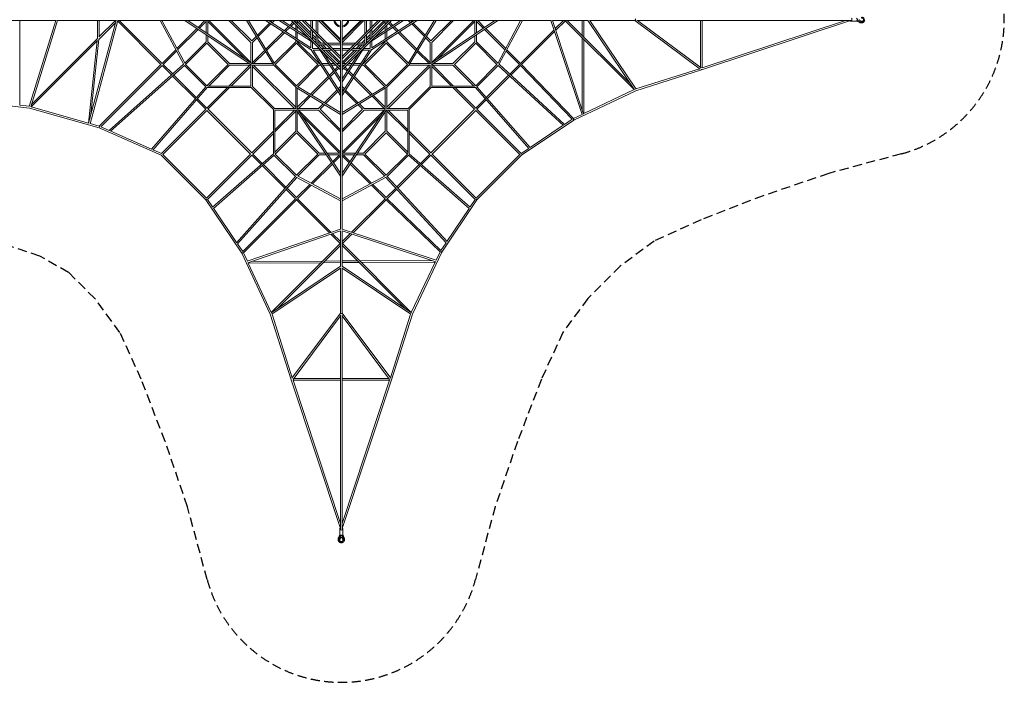
# Model space of a CAD drawing. Units: millimetres. Extents: x -17698 to 9208, y -9208 to 9208.
# Drawn here: x -4467 to 9208, y -9208 to 0 of the extents above; entities that cross this region are included whole.
import ezdxf

# ---------------------------------------------------------------- set-up
doc = ezdxf.new("R2010")
doc.units = ezdxf.units.MM
doc.header["$LTSCALE"] = 20
doc.linetypes.add('HIDDEN', pattern=[9.525, 6.35, -3.175])
doc.layers.add('2d', color=230, linetype='Continuous')
doc.layers.add('CSA-SafetyZone', color=63, linetype='HIDDEN')

msp = doc.modelspace()

# ---------------------------------------------------------------- linework, layer by layer
at = {"layer": '2d', "lineweight": 0}
for p, q in [((7170, 8), (7170, -8)), ((7191, -4), (7191, 4)), ((-4837, -12), (-3958, -12)), ((-4465, -12), (-4465, -1189)), ((-3963, -12), (-4336, -1206)), ((-3940, -12), (-4314, -1210)), ((-3943, -12), (-3122, -12)), ((-3511, -1440), (-3126, -12)), ((-3490, -1447), (-3103, -12)), ((-3386, -251), (-3386, -12)), ((-3133, -37), (-3370, -274)), ((-3138, -12), (-3366, -240)), ((-3364, -237), (-3364, -12)), ((-3107, -12), (-2514, -12)), ((-2505, -622), (-3106, -21)), ((-2489, -607), (-3084, -12)), ((-2516, -12), (-2189, -624)), ((-2173, -12), (-2508, -12)), ((-2491, -12), (-2171, -611)), ((-2283, -401), (-2006, -124)), ((-2273, -421), (-1987, -136)), ((-1254, -629), (-2173, -12)), ((-1316, -12), (-2165, -12)), ((-1244, -609), (-2133, -12)), ((-1990, -108), (-1894, -12)), ((-1971, -120), (-1878, -27)), ((-1878, -183), (-1878, -12)), ((-1856, -198), (-1856, -12)), ((-1856, -27), (-1332, -550)), ((-1840, -12), (-1256, -596)), ((-1256, -316), (-1560, -12)), ((-1245, -296), (-1529, -12)), ((-944, -625), (-1316, -12)), ((-1052, -12), (-1309, -12)), ((-928, -610), (-1290, -12)), ((-997, -48), (-1166, -217)), ((-978, -60), (-1154, -236)), ((-420, -420), (-1053, -11)), ((-862, -12), (-1046, -12)), ((-423, -392), (-1012, -12)), ((-960, -12), (-981, -32)), ((-929, -12), (-962, -44)), ((-863, -11), (-384, -321)), ((-694, -12), (-857, -12)), ((-822, -12), (-459, -247)), ((-792, -154), (-733, -95)), ((-773, -166), (-714, -108)), ((-717, -79), (-672, -34)), ((-698, -92), (-656, -49)), ((-11, -695), (-695, -11)), ((-544, -12), (-686, -12)), ((-12, -663), (-663, -12)), ((-656, -18), (-649, -12)), ((-641, -34), (-633, -27)), ((-633, -12), (-633, -41)), ((-633, -72), (-633, -134)), ((-611, -12), (-611, -63)), ((-423, -215), (-611, -27)), ((-611, -94), (-611, -148)), ((-423, -184), (-595, -12)), ((-10, -545), (-545, -10)), ((-12, -12), (-537, -12)), ((-12, -513), (-513, -12)), ((-423, -12), (-423, -102)), ((-423, -133), (-423, -252)), ((-401, -12), (-401, -124)), ((-349, -12), (-349, -175)), ((-327, -12), (-327, -197)), ((-12, -315), (-315, -12)), ((-12, -284), (-284, -12)), ((-12, -271), (-271, -12)), ((-12, -12), (-12, -537)), ((545, -10), (10, -545)), ((315, -12), (11, -315)), ((284, -12), (11, -284)), ((513, -12), (11, -513)), ((695, -11), (11, -695)), ((663, -12), (11, -663)), ((11, -12), (11, -537)), ((271, -12), (11, -271)), ((11, -12), (537, -12)), ((327, -197), (327, -12)), ((349, -175), (349, -12)), ((863, -11), (384, -321)), ((401, -124), (401, -12)), ((420, -420), (1053, -11)), ((595, -12), (423, -184)), ((423, -102), (423, -12)), ((423, -392), (1012, -12)), ((611, -27), (423, -215)), ((423, -252), (423, -133)), ((822, -12), (459, -247)), ((544, -12), (686, -12)), ((611, -12), (611, -63)), ((611, -94), (611, -148)), ((633, -12), (633, -41)), ((633, -27), (641, -34)), ((633, -72), (633, -134)), ((649, -12), (656, -18)), ((656, -49), (698, -92)), ((672, -34), (717, -79)), ((694, -12), (857, -12)), ((714, -108), (773, -166)), ((733, -95), (792, -154)), ((862, -12), (1046, -12)), ((928, -610), (1290, -12)), ((962, -44), (929, -12)), ((944, -625), (1316, -12)), ((981, -32), (960, -12)), ((1154, -236), (978, -60)), ((1166, -217), (997, -48)), ((1052, -12), (1309, -12)), ((1245, -609), (2133, -12)), ((1529, -12), (1245, -296)), ((1254, -629), (2173, -11)), ((1560, -12), (1256, -316)), ((1256, -596), (1840, -12)), ((1316, -12), (2165, -12)), ((1856, -27), (1332, -550)), ((1856, -12), (1856, -198)), ((1878, -12), (1878, -183)), ((1971, -120), (1878, -27)), ((1990, -108), (1894, -12)), ((2273, -421), (1987, -136)), ((2283, -401), (2006, -124)), ((2491, -12), (2172, -610)), ((2173, -12), (2507, -12)), ((2516, -12), (2189, -625)), ((2516, -12), (2917, -12)), ((3344, -1319), (2912, -12)), ((2934, -12), (3428, -12)), ((3365, -1313), (2935, -12)), ((2972, -123), (3084, -12)), ((2980, -147), (3112, -15)), ((3111, -16), (4068, -972)), ((3138, -12), (4014, -888)), ((3346, -219), (3346, -12)), ((3368, -241), (3368, -12)), ((4073, -974), (3424, -12)), ((3447, -12), (4079, -12)), ((4093, -965), (3451, -12)), ((4982, -687), (4077, -12)), ((4105, -12), (7084, -12)), ((4998, -671), (4114, -12)), ((4988, -12), (4988, -664)), ((7072, -12), (5003, -697)), ((5010, -12), (5010, -671)), ((7001, -12), (5010, -670)), ((7157, -20), (7072, -20)), ((7156, -20), (7200, -40)), ((7162, -17), (7212, -40)), ((7165, 0), (7169, 0)), ((7170, -8), (7170, -8)), ((7170, -8), (7221, -31)), ((7224, -21), (7191, -4)), ((7233, -34), (7233, -34)), ((-3383, -256), (-4304, -1177)), ((-3477, -1313), (-3366, -270)), ((-3387, -260), (-3386, -251)), ((-1878, -307), (-1878, -210)), ((-1856, -307), (-1856, -225)), ((-1182, -233), (-1245, -296)), ((-1170, -252), (-1234, -316)), ((-1049, -411), (-807, -170)), ((-1037, -430), (-789, -182)), ((-633, -160), (-633, -256)), ((-611, -174), (-611, -270)), ((-401, -155), (-401, -274)), ((-349, -258), (-401, -206)), ((-349, -289), (-401, -237)), ((-349, -206), (-349, -318)), ((-327, -228), (-327, -327)), ((327, -327), (327, -228)), ((401, -206), (349, -258)), ((349, -318), (349, -206)), ((401, -237), (349, -289)), ((401, -274), (401, -155)), ((611, -174), (611, -270)), ((633, -160), (633, -256)), ((789, -182), (1037, -430)), ((807, -170), (1049, -411)), ((1234, -316), (1170, -252)), ((1245, -296), (1182, -233)), ((1856, -225), (1856, -307)), ((1878, -210), (1878, -307)), ((2489, -607), (2955, -141)), ((2504, -622), (2963, -164)), ((3346, -1255), (3346, -250)), ((3368, -1306), (3368, -272)), ((-3384, -289), (-4306, -1210)), ((-3512, -1436), (-3390, -295)), ((-2175, -604), (-1878, -307)), ((-2162, -622), (-1867, -327)), ((-1867, -327), (-1571, -622)), ((-1856, -307), (-1551, -611)), ((-1256, -315), (-1256, -602)), ((-1234, -315), (-1234, -611)), ((-931, -605), (-633, -307)), ((-918, -622), (-622, -327)), ((-633, -282), (-633, -307)), ((-622, -327), (-327, -622)), ((-611, -296), (-611, -307)), ((-611, -307), (-307, -611)), ((-423, -296), (-423, -392)), ((-401, -311), (-401, -401)), ((-401, -401), (-311, -401)), ((-370, -304), (-349, -318)), ((-280, -327), (-327, -280)), ((-311, -327), (-327, -311)), ((-327, -327), (-228, -327)), ((-321, -384), (-11, -863)), ((-318, -349), (-206, -349)), ((-318, -349), (-304, -370)), ((-237, -401), (-289, -349)), ((-274, -401), (-155, -401)), ((-206, -401), (-258, -349)), ((-197, -327), (-12, -327)), ((-175, -349), (-12, -349)), ((-124, -401), (-12, -401)), ((11, -327), (197, -327)), ((11, -349), (175, -349)), ((321, -384), (11, -863)), ((11, -401), (124, -401)), ((155, -401), (274, -401)), ((258, -349), (206, -401)), ((206, -349), (318, -349)), ((228, -327), (327, -327)), ((289, -349), (237, -401)), ((327, -280), (280, -327)), ((318, -349), (304, -370)), ((307, -611), (611, -307)), ((327, -311), (311, -327)), ((311, -401), (401, -401)), ((327, -622), (622, -327)), ((370, -304), (349, -318)), ((401, -401), (401, -311)), ((423, -392), (423, -296)), ((611, -296), (611, -307)), ((622, -327), (918, -622)), ((633, -282), (633, -307)), ((633, -307), (931, -605)), ((1234, -315), (1234, -611)), ((1256, -315), (1256, -602)), ((1856, -307), (1551, -611)), ((1867, -327), (1571, -622)), ((2162, -622), (1867, -327)), ((2175, -604), (1878, -307)), ((-2489, -607), (-2300, -417)), ((-2474, -622), (-2289, -438)), ((-1234, -596), (-1065, -427)), ((-1218, -611), (-1053, -446)), ((-420, -420), (-412, -412)), ((-11, -1053), (-420, -420)), ((-392, -423), (-296, -423)), ((-12, -1012), (-392, -423)), ((-252, -423), (-133, -423)), ((-247, -459), (-12, -822)), ((-27, -611), (-215, -423)), ((-12, -595), (-184, -423)), ((-102, -423), (-12, -423)), ((-12, -544), (-12, -686)), ((11, -1053), (420, -420)), ((184, -423), (11, -595)), ((11, -423), (102, -423)), ((247, -459), (11, -822)), ((11, -544), (11, -686)), ((11, -1012), (392, -423)), ((215, -423), (27, -611)), ((133, -423), (252, -423)), ((296, -423), (392, -423)), ((412, -412), (420, -420)), ((1053, -446), (1218, -611)), ((1065, -427), (1234, -596)), ((2473, -622), (2289, -438)), ((2489, -607), (2300, -417)), ((-3362, -1479), (-2505, -622)), ((-3339, -1488), (-2489, -638)), ((-2192, -620), (-3224, -1539)), ((-2178, -637), (-3205, -1551)), ((-2359, -768), (-2489, -638)), ((-2342, -754), (-2473, -622)), ((-1881, -935), (-2179, -637)), ((-1867, -918), (-2162, -622)), ((-1571, -622), (-1867, -918)), ((-1551, -633), (-1840, -922)), ((-1271, -633), (-1560, -922)), ((-1281, -611), (-1552, -611)), ((-1256, -633), (-1552, -633)), ((-1256, -649), (-1529, -922)), ((-1256, -628), (-1256, -930)), ((-953, -611), (-1241, -611)), ((-938, -633), (-1241, -633)), ((-1234, -633), (-1234, -930)), ((-649, -1234), (-1234, -649)), ((-633, -1218), (-1218, -633)), ((-633, -939), (-939, -633)), ((-622, -918), (-918, -622)), ((-327, -622), (-622, -918)), ((-307, -633), (-605, -931)), ((-296, -611), (-307, -611)), ((-282, -633), (-307, -633)), ((-174, -611), (-270, -611)), ((-160, -633), (-256, -633)), ((-94, -611), (-148, -611)), ((-72, -633), (-134, -633)), ((-49, -656), (-92, -698)), ((-34, -672), (-79, -717)), ((-12, -611), (-63, -611)), ((-12, -633), (-41, -633)), ((-27, -633), (-34, -641)), ((-12, -649), (-18, -656)), ((63, -611), (11, -611)), ((41, -633), (11, -633)), ((18, -656), (11, -649)), ((34, -641), (27, -633)), ((79, -717), (34, -672)), ((92, -698), (49, -656)), ((134, -633), (72, -633)), ((148, -611), (94, -611)), ((256, -633), (160, -633)), ((270, -611), (174, -611)), ((307, -633), (282, -633)), ((307, -611), (296, -611)), ((605, -931), (307, -633)), ((622, -918), (327, -622)), ((918, -622), (622, -918)), ((633, -1218), (1218, -633)), ((939, -633), (633, -939)), ((649, -1234), (1234, -649)), ((938, -633), (1241, -633)), ((953, -611), (1241, -611)), ((1234, -633), (1234, -930)), ((1256, -628), (1256, -930)), ((1256, -633), (1552, -633)), ((1256, -649), (1529, -922)), ((1271, -633), (1560, -922)), ((1281, -611), (1552, -611)), ((1551, -633), (1840, -922)), ((1571, -622), (1867, -918)), ((1867, -918), (2162, -622)), ((1881, -935), (2180, -636)), ((2178, -637), (3084, -1469)), ((2192, -620), (3102, -1456)), ((2340, -756), (2473, -622)), ((2356, -771), (2489, -638)), ((3207, -1384), (2489, -638)), ((3227, -1373), (2504, -622)), ((4975, -682), (4091, -962)), ((-2027, -1100), (-2343, -784)), ((-2012, -1084), (-2326, -769)), ((-182, -789), (-430, -1037)), ((-170, -807), (-411, -1049)), ((-108, -714), (-166, -773)), ((-95, -733), (-154, -792)), ((-12, -694), (-12, -857)), ((11, -694), (11, -857)), ((154, -792), (95, -733)), ((166, -773), (108, -714)), ((411, -1049), (170, -807)), ((430, -1037), (182, -789)), ((2013, -1083), (2324, -771)), ((2027, -1099), (2340, -786)), ((5003, -697), (4091, -987)), ((-2635, -1800), (-1882, -934)), ((-2616, -1812), (-1862, -944)), ((-1582, -944), (-1867, -1230)), ((-1249, -944), (-1864, -944)), ((-1256, -922), (-1856, -922)), ((-1551, -944), (-1852, -1245)), ((-1250, -944), (-944, -1250)), ((-1234, -929), (-929, -1234)), ((-633, -938), (-633, -1241)), ((-625, -944), (-12, -1316)), ((-611, -953), (-611, -1241)), ((-610, -928), (-12, -1290)), ((-44, -962), (-12, -929)), ((-12, -862), (-12, -1046)), ((625, -944), (11, -1316)), ((11, -862), (11, -1046)), ((610, -928), (11, -1290)), ((11, -929), (44, -962)), ((611, -953), (611, -1241)), ((633, -938), (633, -1241)), ((929, -1234), (1234, -929)), ((944, -1250), (1250, -944)), ((1249, -944), (1864, -944)), ((1256, -922), (1856, -922)), ((1551, -944), (1851, -1245)), ((1582, -944), (1867, -1229)), ((2605, -1790), (1862, -944)), ((2623, -1778), (1882, -934)), ((-446, -1053), (-611, -1218)), ((-427, -1065), (-596, -1234)), ((-236, -1154), (-60, -978)), ((-217, -1166), (-48, -997)), ((-32, -981), (-12, -960)), ((-12, -1052), (-12, -1309)), ((11, -1052), (11, -1309)), ((11, -960), (32, -981)), ((48, -997), (217, -1166)), ((60, -978), (236, -1154)), ((596, -1234), (427, -1065)), ((611, -1218), (446, -1053)), ((4091, -987), (3230, -1396)), ((4068, -972), (3368, -1305)), ((-5455, -1097), (-4330, -1228)), ((-4465, -1189), (-4335, -1204)), ((-3363, -1503), (-4330, -1228)), ((-3512, -1436), (-4306, -1210)), ((-1882, -1245), (-2011, -1116)), ((-1867, -1229), (-1996, -1099)), ((-316, -1234), (-252, -1170)), ((-296, -1245), (-233, -1182)), ((233, -1182), (296, -1245)), ((252, -1170), (316, -1234)), ((1867, -1229), (1997, -1099)), ((1882, -1245), (2012, -1115)), ((-1882, -1245), (-2498, -1860)), ((-1867, -1260), (-2480, -1874)), ((-1867, -1260), (-1260, -1867)), ((-1851, -1245), (-1245, -1851)), ((-944, -1249), (-944, -1864)), ((-633, -1234), (-930, -1234)), ((-628, -1256), (-930, -1256)), ((-922, -1256), (-922, -1856)), ((-649, -1256), (-922, -1529)), ((-633, -1271), (-922, -1560)), ((-633, -1256), (-633, -1552)), ((-629, -1254), (-11, -2173)), ((-315, -1234), (-611, -1234)), ((-611, -1281), (-611, -1552)), ((-609, -1245), (-12, -2133)), ((-315, -1256), (-602, -1256)), ((-596, -1256), (-12, -1840)), ((-27, -1856), (-550, -1332)), ((-12, -1560), (-316, -1256)), ((-12, -1529), (-296, -1245)), ((-12, -1316), (-12, -2165)), ((609, -1245), (11, -2133)), ((296, -1245), (11, -1529)), ((629, -1254), (11, -2173)), ((11, -1840), (596, -1256)), ((316, -1256), (11, -1560)), ((11, -1316), (11, -2165)), ((27, -1856), (550, -1332)), ((315, -1234), (611, -1234)), ((315, -1256), (602, -1256)), ((611, -1281), (611, -1552)), ((628, -1256), (930, -1256)), ((633, -1234), (930, -1234)), ((633, -1256), (633, -1552)), ((633, -1271), (922, -1560)), ((649, -1256), (922, -1529)), ((922, -1256), (922, -1856)), ((944, -1249), (944, -1864)), ((1851, -1245), (1245, -1851)), ((1867, -1260), (1260, -1867)), ((1867, -1260), (2480, -1874)), ((1868, -1246), (1869, -1246)), ((1882, -1245), (2497, -1860)), ((3343, -1317), (3226, -1372)), ((-3362, -1479), (-3489, -1443)), ((-2503, -1883), (-3363, -1503)), ((-3224, -1539), (-3339, -1488)), ((3230, -1396), (2503, -1883)), ((3082, -1467), (2622, -1776)), ((3207, -1384), (3101, -1455)), ((-2635, -1800), (-3202, -1549)), ((-944, -1551), (-1245, -1851)), ((-944, -1582), (-1229, -1867)), ((-633, -1551), (-922, -1840)), ((-622, -1571), (-918, -1867)), ((-622, -1571), (-327, -1867)), ((-307, -1856), (-611, -1551)), ((307, -1856), (611, -1551)), ((327, -1867), (622, -1571)), ((622, -1571), (918, -1867)), ((633, -1551), (922, -1840)), ((944, -1551), (1245, -1851)), ((944, -1582), (1229, -1867)), ((-2498, -1860), (-2614, -1809)), ((-1883, -2503), (-2503, -1883)), ((-1873, -2480), (-2480, -1873)), ((-1260, -1867), (-1874, -2480)), ((-1245, -1882), (-1860, -2497)), ((-1789, -2604), (-944, -1862)), ((-1777, -2623), (-934, -1882)), ((-1245, -1882), (-1115, -2012)), ((-1229, -1867), (-1098, -1997)), ((-935, -1881), (-636, -2180)), ((-918, -1867), (-622, -2162)), ((-622, -2162), (-327, -1867)), ((-604, -2175), (-307, -1878)), ((-225, -1856), (-307, -1856)), ((-210, -1878), (-307, -1878)), ((-12, -1856), (-198, -1856)), ((-12, -1878), (-183, -1878)), ((-120, -1971), (-27, -1878)), ((-108, -1990), (-12, -1894)), ((198, -1856), (11, -1856)), ((183, -1878), (11, -1878)), ((108, -1990), (11, -1894)), ((120, -1971), (27, -1878)), ((307, -1878), (210, -1878)), ((307, -1856), (225, -1856)), ((604, -2175), (307, -1878)), ((622, -2162), (327, -1867)), ((918, -1867), (622, -2162)), ((935, -1881), (636, -2180)), ((1778, -2623), (934, -1882)), ((1790, -2605), (944, -1862)), ((1229, -1867), (1099, -1997)), ((1245, -1882), (1115, -2012)), ((1245, -1882), (1860, -2497)), ((1246, -1868), (1246, -1869)), ((1260, -1867), (1874, -2480)), ((2480, -1873), (1873, -2480)), ((2503, -1883), (1883, -2503)), ((2496, -1873), (2500, -1878)), ((2603, -1788), (2497, -1859)), ((-1099, -2027), (-784, -2343)), ((-1083, -2013), (-769, -2327)), ((-421, -2273), (-136, -1987)), ((-401, -2283), (-124, -2006)), ((401, -2283), (124, -2006)), ((421, -2273), (136, -1987)), ((1083, -2013), (771, -2324)), ((1099, -2027), (786, -2340)), ((-637, -2178), (-1456, -3099)), ((-12, -2491), (-610, -2172)), ((-12, -2173), (-12, -2507)), ((11, -2491), (610, -2172)), ((11, -2173), (11, -2507)), ((637, -2178), (1469, -3084)), ((-620, -2192), (-1442, -3117)), ((-12, -2516), (-625, -2189)), ((-622, -2473), (-438, -2289)), ((-607, -2489), (-417, -2300)), ((11, -2516), (625, -2189)), ((607, -2489), (417, -2300)), ((622, -2473), (438, -2289)), ((620, -2192), (1456, -3102)), ((-768, -2359), (-637, -2489)), ((-754, -2342), (-622, -2473)), ((756, -2340), (622, -2473)), ((771, -2356), (638, -2489)), ((-1382, -3244), (-1883, -2503)), ((-1788, -2603), (-1859, -2497)), ((-1370, -3221), (-638, -2489)), ((-1359, -3241), (-622, -2505)), ((-622, -2505), (-162, -2964)), ((-607, -2489), (-139, -2956)), ((-12, -2516), (-12, -2917)), ((11, -2516), (11, -2917)), ((607, -2489), (141, -2955)), ((622, -2504), (164, -2963)), ((1373, -3227), (622, -2504)), ((1384, -3207), (638, -2489)), ((1396, -3230), (1883, -2503)), ((1788, -2603), (1859, -2497)), ((1873, -2496), (1878, -2500)), ((-1454, -3097), (-1775, -2621)), ((1467, -3082), (1776, -2622)), ((-1306, -3358), (-12, -2912)), ((-1300, -3380), (-12, -2936)), ((-145, -2982), (-15, -3112)), ((-122, -2974), (-12, -3084)), ((-12, -2934), (-12, -3428)), ((1319, -3344), (11, -2912)), ((11, -2934), (11, -3428)), ((1313, -3365), (11, -2935)), ((123, -2972), (11, -3084)), ((147, -2980), (15, -3112)), ((-1370, -3221), (-1441, -3115)), ((-16, -3111), (-972, -4068)), ((-12, -3138), (-888, -4014)), ((11, -3138), (888, -4014)), ((16, -3111), (972, -4068)), ((1384, -3207), (1455, -3101)), ((-987, -4091), (-1382, -3244)), ((-1303, -3358), (-1358, -3241)), ((987, -4091), (1396, -3230)), ((1317, -3343), (1372, -3226)), ((-281, -3377), (-1293, -3382)), ((-972, -4068), (-1292, -3382)), ((-259, -3355), (-1243, -3360)), ((-12, -3375), (-250, -3377)), ((-12, -3353), (-228, -3355)), ((225, -3352), (11, -3353)), ((247, -3374), (11, -3375)), ((1256, -3346), (256, -3352)), ((1306, -3368), (278, -3374)), ((972, -4068), (1305, -3368)), ((-974, -4073), (-12, -3424)), ((-965, -4093), (-12, -3451)), ((-12, -3447), (-12, -4079)), ((974, -4073), (11, -3424)), ((11, -3447), (11, -4079)), ((965, -4093), (11, -3451)), ((-697, -5003), (-987, -4091)), ((-682, -4975), (-962, -4091)), ((-687, -4982), (-12, -4077)), ((687, -4982), (11, -4077)), ((682, -4975), (962, -4091)), ((697, -5003), (987, -4091)), ((-671, -4998), (-12, -4114)), ((-12, -4105), (-12, -7084)), ((11, -4105), (11, -7084)), ((671, -4998), (11, -4114)), ((-12, -7072), (-697, -5003)), ((-671, -5010), (-12, -5010)), ((-12, -7001), (-670, -5010)), ((-664, -4988), (-12, -4988)), ((11, -4988), (664, -4988)), ((11, -5010), (671, -5010)), ((11, -7001), (670, -5010)), ((12, -7072), (697, -5003)), ((-20, -7157), (-20, -7072)), ((20, -7157), (20, -7072)), ((-20, -7156), (-40, -7200)), ((-17, -7162), (-40, -7212)), ((-34, -7233), (-34, -7233)), ((-8, -7170), (-31, -7221)), ((-21, -7224), (-4, -7191)), ((-8, -7170), (-8, -7170)), ((8, -7170), (-8, -7170)), ((-4, -7191), (4, -7191)), ((0, -7165), (0, -7169)), ((4, -7191), (21, -7224)), ((8, -7170), (8, -7170)), ((31, -7221), (8, -7170)), ((17, -7162), (40, -7212)), ((20, -7156), (40, -7200)), ((34, -7233), (34, -7233))]:
    msp.add_line(p, q, dxfattribs=at)
for radius, start, end in [(104, 186.3485, 263.6515), (90, 187.3412, 262.6588), (90, 277.3412, 352.6588), (104, 276.3485, 353.6515)]:
    msp.add_arc((0, 0), radius, start, end, dxfattribs=at)
at = {"layer": '2d', "lineweight": 0, "extrusion": (0, 0, -1)}
for centre, major_axis, ratio, start_param, end_param in [((4080, 0), (0, 11.5), 0.524097, 0.255428, 2.886165), ((4080, 0), (0, 11.5), 0.551727, 0.272019, 2.869574), ((7233, 0), (0, 23.1), 0.909019, -0.431647, 3.57324), ((7232, 0), (0, 23.1), 0.909019, 0.031037, 3.110555), ((2489, -622), (7.78, -7.78), 0.079295, -1.402486, -1.352435), ((2489, -622), (7.78, -7.78), 0.188743, -1.404943, -1.353591), ((1867, -1245), (-7.78, -7.78), 0.200396, -1.648571, -1.570796), ((1867, -1245), (7.78, -7.78), 0.079295, -1.369652, -1.335156), ((1867, -1245), (-7.78, -7.78), 0.234163, -1.647977, -1.570796), ((-3359, -1492), (7.78, -7.78), 0.043358, -1.488266, -1.4544), ((-3359, -1492), (-4.5, -10.1), 0.12385, -1.569113, -1.360116), ((1245, -1867), (-7.78, -7.78), 0.200396, -1.570796, -1.493022), ((1245, -1867), (-7.78, 7.78), 0.079295, -1.806437, -1.77194), ((1245, -1867), (-7.78, -7.78), 0.234163, -1.570796, -1.493616), ((2496, -1874), (-7.78, -7.78), 0.234163, -1.626193, -1.570796), ((2496, -1874), (6.12, -9.14), 0.102128, -1.350388, -1.093921), ((-622, -2489), (-7.78, -7.78), 0.079295, -1.402486, -1.353862), ((-622, -2489), (-7.78, -7.78), 0.188743, -1.404943, -1.35699), ((622, -2489), (-7.78, 7.78), 0.188743, -1.788001, -1.73665), ((622, -2489), (-7.78, 7.78), 0.079295, -1.789157, -1.739107), ((1874, -2496), (-7.78, -7.78), 0.234163, -1.570796, -1.5154), ((1874, -2496), (-9.14, 6.12), 0.102128, -2.047672, -1.791205), ((0, -4080), (11.5, 0), 0.524097, 0.255428, 2.886165), ((0, -4080), (11.5, 0), 0.551727, 0.272019, 2.869574), ((0, -7233), (23.1, 0), 0.909019, -0.431647, 3.57324), ((0, -7232), (23.1, 0), 0.909019, 0.031037, 3.110555)]:
    msp.add_ellipse(centre, major_axis=major_axis, ratio=ratio, start_param=start_param, end_param=end_param, dxfattribs=at)
at = {"layer": '2d', "lineweight": 0}
for centre, major_axis, ratio, start_param, end_param in [((7084, 0), (0, -20), 0.416755, -0.958192, 3.141593), ((7157, 0), (0, -20), 0.416755, 0, 3.141593), ((7233, 0), (0, -34), 0.909019, -0.407968, 3.549561), ((7072, 0), (0, -20), 0.416755, -0.790263, 0.958192), ((2489, -622), (7.92, 7.63), 0.215849, -1.489221, -1.381324), ((2489, -622), (7.78, 7.78), 0.168031, -1.492542, -1.383552), ((4999, -686), (3.5, -11), 0.262145, 0, 1.074764), ((4999, -686), (3.6, -10.9), 0.311142, 0, 1.110111), ((4999, -686), (3.6, -10.9), 0.311142, -0.020804, 0), ((4999, -686), (6.58, 8.82), 0.749873, -1.855208, -1.825181), ((-3359, -1492), (4.7, 10.5), 0.12385, -1.810709, -1.254164), ((-3359, -1492), (3.1, 11.1), 0.089, -1.825569, -1.230183), ((3224, -1386), (-6.4, 9.55), 0.102128, -2.204585, -1.471387), ((3224, -1386), (-4.9, 10.4), 0.204937, -2.181999, -1.412794), ((3224, -1386), (7.92, 7.63), 0.215849, -1.50266, -1.42838), ((-2496, -1874), (4.7, 10.5), 0.12385, -1.500663, -1.461574), ((-2496, -1874), (8.13, 8.13), 0.090536, -1.460682, -1.42404), ((2496, -1874), (-6.4, 9.55), 0.102128, -2.047672, -1.48818), ((-1874, -2496), (8.13, 8.13), 0.090536, -1.629311, -1.510187), ((-1874, -2496), (9.53, 6.44), 0.099914, -1.611084, -1.489193), ((-622, -2489), (7.78, -7.78), 0.215885, -1.493282, -1.385289), ((-622, -2489), (7.78, -7.78), 0.168031, -1.492542, -1.383552), ((622, -2489), (7.63, 7.92), 0.215849, -1.760268, -1.652372), ((622, -2489), (7.78, 7.78), 0.168031, -1.758041, -1.649051), ((1874, -2496), (9.55, -6.4), 0.102128, -1.653413, -1.093921), ((-1372, -3239), (9.53, 6.44), 0.099914, -2.197352, -1.470121), ((-1372, -3239), (10.4, 4.9), 0.208878, -2.172843, -1.404169), ((-1372, -3239), (7.78, -7.78), 0.215885, -1.507949, -1.428358), ((1386, -3224), (10.4, -4.9), 0.204937, -1.728798, -0.959594), ((1386, -3224), (9.55, -6.4), 0.102128, -1.670205, -0.937008), ((1386, -3224), (7.63, 7.92), 0.215849, -1.713212, -1.638933), ((-686, -4999), (-11, -3.5), 0.262145, 0, 1.074764), ((-686, -4999), (-10.9, -3.6), 0.311142, 0, 1.110111), ((-686, -4999), (-10.9, -3.6), 0.311142, -0.020804, 0), ((-686, -4999), (8.82, -6.58), 0.749873, -1.855208, -1.825181), ((686, -4999), (11, -3.5), 0.262145, -1.074764, 0), ((686, -4999), (10.9, -3.6), 0.311142, -1.110111, 0.020804), ((686, -4999), (8.82, 6.58), 0.749873, -1.316412, -1.286385), ((0, -7084), (-20, 0), 0.416755, -0.958192, 3.141593), ((0, -7072), (-20, 0), 0.416755, -0.790263, 0.958192), ((0, -7072), (20, 0), 0.416755, -0.958192, 0), ((0, -7084), (20, 0), 0.416755, 0, 0.958192), ((0, -7072), (20, 0), 0.416755, 0, 0.790263), ((0, -7233), (-34, 0), 0.909019, -0.407968, 3.549561), ((0, -7157), (-20, 0), 0.416755, 0, 3.141593)]:
    msp.add_ellipse(centre, major_axis=major_axis, ratio=ratio, start_param=start_param, end_param=end_param, dxfattribs=at)
for points, knots in [([(7269, 0), (7269, -2), (7269, -4), (7268, -8), (7268, -10), (7267, -14), (7266, -16), (7265, -19), (7264, -21), (7262, -24), (7261, -26), (7259, -29), (7257, -30), (7255, -33), (7253, -34), (7250, -37), (7249, -38), (7245, -40), (7244, -40), (7240, -42), (7238, -42), (7235, -43), (7233, -43), (7230, -43), (7229, -44), (7227, -44), (7225, -43), (7221, -43), (7219, -42), (7216, -41), (7214, -41), (7212, -40)], [0, 0, 0, 0, 5.949747, 5.949747, 11.889923, 11.889923, 17.827092, 17.827092, 23.757924, 23.757924, 29.678738, 29.678738, 35.585582, 35.585582, 41.474648, 41.474648, 47.342948, 47.342948, 53.189121, 53.189121, 59.014111, 59.014111, 64.821469, 64.821469, 67.692921, 67.692921, 73.491548, 73.491548, 79.284111, 79.284111, 85.43733, 85.43733, 85.43733, 85.43733]), ([(7222, -43), (7221, -43), (7220, -43), (7218, -43), (7217, -44), (7214, -44), (7212, -43), (7209, -43), (7207, -42), (7203, -41), (7201, -41), (7200, -40)], [61.084292, 61.084292, 61.084292, 61.084292, 64.821469, 64.821469, 67.692921, 67.692921, 73.491548, 73.491548, 79.284111, 79.284111, 85.43733, 85.43733, 85.43733, 85.43733]), ([(-43, -7222), (-43, -7221), (-43, -7220), (-43, -7218), (-44, -7217), (-44, -7214), (-43, -7212), (-43, -7209), (-42, -7207), (-41, -7203), (-41, -7201), (-40, -7200)], [61.084292, 61.084292, 61.084292, 61.084292, 64.821469, 64.821469, 67.692921, 67.692921, 73.491548, 73.491548, 79.284111, 79.284111, 85.43733, 85.43733, 85.43733, 85.43733]), ([(0, -7269), (-2, -7269), (-4, -7269), (-8, -7268), (-10, -7268), (-14, -7267), (-16, -7266), (-19, -7265), (-21, -7264), (-24, -7262), (-26, -7261), (-29, -7259), (-30, -7257), (-33, -7255), (-34, -7253), (-37, -7250), (-38, -7249), (-40, -7245), (-40, -7244), (-42, -7240), (-42, -7238), (-43, -7235), (-43, -7233), (-43, -7230), (-44, -7229), (-44, -7227), (-43, -7225), (-43, -7221), (-42, -7219), (-41, -7216), (-41, -7214), (-40, -7212)], [0, 0, 0, 0, 5.949747, 5.949747, 11.889923, 11.889923, 17.827092, 17.827092, 23.757924, 23.757924, 29.678738, 29.678738, 35.585582, 35.585582, 41.474648, 41.474648, 47.342948, 47.342948, 53.189121, 53.189121, 59.014111, 59.014111, 64.821469, 64.821469, 67.692921, 67.692921, 73.491548, 73.491548, 79.284111, 79.284111, 85.43733, 85.43733, 85.43733, 85.43733]), ([(40, -7212), (41, -7214), (41, -7215), (42, -7219), (43, -7221), (43, -7224), (43, -7226), (44, -7230), (43, -7232), (43, -7235), (43, -7237), (41, -7241), (41, -7242), (39, -7246), (38, -7247), (36, -7251), (35, -7252), (33, -7255), (32, -7256), (29, -7259), (27, -7260), (24, -7262), (22, -7263), (19, -7265), (17, -7266), (13, -7267), (11, -7268), (7, -7268), (6, -7269), (2, -7269), (1, -7269), (0, -7269)], [0.009275, 0.009275, 0.009275, 0.009275, 5.83519, 5.83519, 11.65178, 11.65178, 17.453106, 17.453106, 23.245962, 23.245962, 29.038341, 29.038341, 34.838279, 34.838279, 40.652688, 40.652688, 46.486453, 46.486453, 52.341959, 52.341959, 58.219116, 58.219116, 64.115838, 64.115838, 70.028767, 70.028767, 75.954024, 75.954024, 81.887773, 81.887773, 85.447604, 85.447604, 85.447604, 85.447604]), ([(40, -7200), (41, -7201), (41, -7203), (42, -7206), (43, -7208), (43, -7212), (43, -7214), (44, -7217), (43, -7219), (43, -7221), (43, -7222), (43, -7222)], [0.009275, 0.009275, 0.009275, 0.009275, 5.83519, 5.83519, 11.65178, 11.65178, 17.453106, 17.453106, 23.245962, 23.245962, 24.362, 24.362, 24.362, 24.362])]:
    msp.add_open_spline(points, degree=3, knots=knots, dxfattribs=at)
at = {"layer": 'CSA-SafetyZone'}
msp.add_lwpolyline([(7781, 1863, -0.766138), (7780, -1864), (6769, -2136), (5861, -2446), (4997, -2780), (4345, -3076), (3874, -3425), (3425, -3874), (3076, -4345), (2780, -4997), (2446, -5861), (2136, -6769), (1864, -7780, -0.766138), (-1863, -7781), (-2136, -6769), (-2446, -5861), (-2780, -4997), (-3076, -4345), (-3425, -3874), (-3788, -3512), (-4187, -3287), (-4811, -3078)], format="xyb", dxfattribs=at)

doc.saveas('drawing.dxf')
